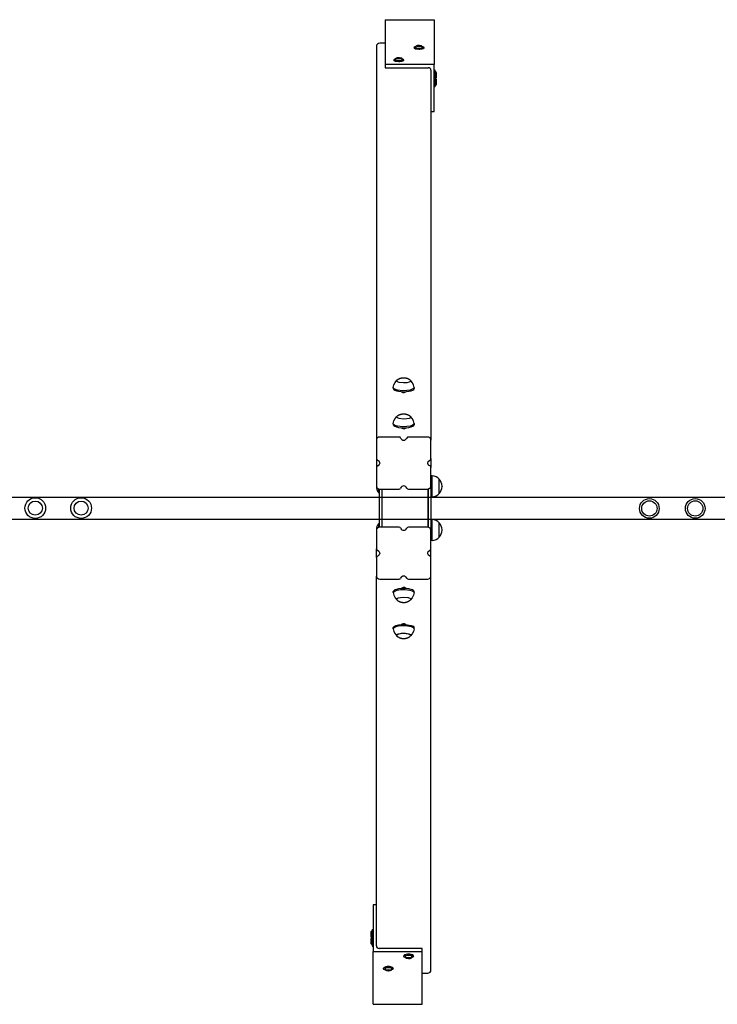
# Model space of a CAD drawing. Units: millimetres. Extents: x 1143 to 6733, y -8804 to -1304.
# Drawn here: x 3968 to 5246, y -5963 to -4159 of the extents above; entities that cross this region are included whole.
import ezdxf

# ---------------------------------------------------------------- set-up
doc = ezdxf.new("R2010")
doc.units = ezdxf.units.MM
doc.layers.add('Системный слой', color=7, linetype='Continuous')

msp = doc.modelspace()

# ---------------------------------------------------------------- linework, layer by layer
at = {"color": 18, "true_color": 0x000000}
for p, q in [((4637.8, -4159), (4727.8, -4159)), ((4615.7, -5962.9), (4705.8, -5962.9))]:
    msp.add_line(p, q, dxfattribs=at)
at = {"layer": 'Системный слой', "color": 18, "true_color": 0x000000}
for p, q in [((4637.8, -4159), (4637.8, -4241.3)), ((4727.8, -4159), (4727.8, -4241.3)), ((4637.8, -4201.9), (4627.8, -4201.9)), ((4621.8, -4207.6), (4621.8, -4929.3)), ((4690.9, -4209.8), (4691.7, -4208.7)), ((4690.9, -4209.8), (4690.9, -4211.2)), ((4691.3, -4210.6), (4690.9, -4209.8)), ((4691.3, -4212), (4690.9, -4211.2)), ((4693.6, -4211.7), (4691.3, -4210.6)), ((4693.6, -4213.1), (4691.3, -4212)), ((4691.7, -4208.7), (4694, -4207.7)), ((4693.3, -4210.2), (4693.2, -4209.5)), ((4695.1, -4211.2), (4693.3, -4210.2)), ((4699.8, -4212.4), (4693.6, -4211.7)), ((4699.8, -4213.9), (4693.6, -4213.1)), ((4694, -4207.7), (4694.5, -4207.6)), ((4699.8, -4211.7), (4695.1, -4211.2)), ((4695.4, -4207.1), (4695.8, -4206.5)), ((4696.7, -4207.9), (4695.4, -4207.1)), ((4695.8, -4206.5), (4697.6, -4205.8)), ((4699.8, -4208.3), (4696.7, -4207.9)), ((4696.9, -4207), (4698.3, -4206.2)), ((4698.3, -4207.7), (4696.9, -4207)), ((4697.6, -4205.8), (4700.9, -4205.7)), ((4698.3, -4206.2), (4698.3, -4207.7)), ((4698.3, -4206.2), (4701.2, -4206.2)), ((4701.2, -4207.7), (4698.3, -4207.7)), ((4699.9, -4208.3), (4699.8, -4208.3)), ((4700.5, -4211.7), (4699.8, -4211.7)), ((4701.5, -4212.4), (4699.8, -4212.4)), ((4701.5, -4213.8), (4699.8, -4213.9)), ((4702.8, -4208), (4699.9, -4208.3)), ((4704, -4211.3), (4700.5, -4211.7)), ((4700.9, -4205.7), (4703.6, -4206.3)), ((4701.2, -4206.2), (4701.2, -4207.7)), ((4701.2, -4206.2), (4702.7, -4207)), ((4702.7, -4207), (4701.2, -4207.7)), ((4705.6, -4211.8), (4701.5, -4212.4)), ((4705.6, -4213.2), (4701.5, -4213.8)), ((4704.1, -4207.3), (4702.8, -4208)), ((4703.6, -4206.3), (4703.8, -4206.5)), ((4703.8, -4206.5), (4704.1, -4207.3)), ((4706, -4210.5), (4704, -4211.3)), ((4705.1, -4207.6), (4708, -4208.7)), ((4707.9, -4210.9), (4705.6, -4211.8)), ((4707.9, -4212.3), (4705.6, -4213.2)), ((4706.3, -4209.5), (4706, -4210.5)), ((4708.7, -4209.8), (4707.9, -4210.9)), ((4708.7, -4211.2), (4707.9, -4212.3)), ((4708, -4208.7), (4708.7, -4209.8)), ((4708.7, -4209.8), (4708.7, -4211.2)), ((4653.9, -4232.3), (4654.7, -4231.2)), ((4653.9, -4232.3), (4653.9, -4233.7)), ((4654.3, -4233.1), (4653.9, -4232.3)), ((4654.3, -4234.5), (4653.9, -4233.7)), ((4656.6, -4234.2), (4654.3, -4233.1)), ((4656.6, -4235.7), (4654.3, -4234.5)), ((4654.7, -4231.2), (4657, -4230.3)), ((4656.3, -4232.7), (4656.2, -4232)), ((4658.1, -4233.7), (4656.3, -4232.7)), ((4662.8, -4235), (4656.6, -4234.2)), ((4662.8, -4236.4), (4656.6, -4235.7)), ((4657, -4230.3), (4657.5, -4230.2)), ((4662.8, -4234.3), (4658.1, -4233.7)), ((4658.4, -4229.6), (4658.8, -4229)), ((4659.7, -4230.5), (4658.4, -4229.6)), ((4658.8, -4229), (4660.6, -4228.4)), ((4662.8, -4230.9), (4659.7, -4230.5)), ((4659.9, -4229.5), (4661.3, -4228.8)), ((4661.3, -4230.3), (4659.9, -4229.5)), ((4660.6, -4228.4), (4663.9, -4228.3)), ((4661.3, -4228.8), (4661.3, -4230.3)), ((4661.3, -4228.8), (4664.2, -4228.8)), ((4664.2, -4230.3), (4661.3, -4230.3)), ((4662.9, -4230.9), (4662.8, -4230.9)), ((4663.5, -4234.3), (4662.8, -4234.3)), ((4664.5, -4234.9), (4662.8, -4235)), ((4664.5, -4236.4), (4662.8, -4236.4)), ((4665.8, -4230.5), (4662.9, -4230.9)), ((4667, -4233.8), (4663.5, -4234.3)), ((4663.9, -4228.3), (4666.6, -4228.9)), ((4664.2, -4228.8), (4664.2, -4230.3)), ((4664.2, -4228.8), (4665.7, -4229.5)), ((4665.7, -4229.5), (4664.2, -4230.3)), ((4668.6, -4234.3), (4664.5, -4234.9)), ((4668.6, -4235.8), (4664.5, -4236.4)), ((4667.1, -4229.8), (4665.8, -4230.5)), ((4666.6, -4228.9), (4666.8, -4229)), ((4666.8, -4229), (4667.1, -4229.8)), ((4669, -4233), (4667, -4233.8)), ((4668.1, -4230.2), (4671, -4231.3)), ((4670.9, -4233.4), (4668.6, -4234.3)), ((4670.9, -4234.8), (4668.6, -4235.8)), ((4669.3, -4232), (4669, -4233)), ((4671.7, -4232.3), (4670.9, -4233.4)), ((4671.7, -4233.7), (4670.9, -4234.8)), ((4671, -4231.3), (4671.7, -4232.3)), ((4671.7, -4232.3), (4671.7, -4233.7)), ((4727.8, -4241.3), (4637.8, -4241.3)), ((4637.8, -4241.3), (4637.8, -4247)), ((4637.8, -4247), (4716.8, -4247)), ((4721.8, -4251.7), (4721.8, -4257.7)), ((4721.8, -4251.7), (4721.8, -4929.3)), ((4727.8, -4327.1), (4727.8, -4241.3)), ((4729.3, -4251.5), (4727.8, -4251.5)), ((4729.3, -4260.4), (4729.3, -4251.5)), ((4732.2, -4260.4), (4732.2, -4256.1)), ((4729.3, -4269.3), (4727.8, -4269.3)), ((4729.3, -4269.3), (4729.3, -4260.4)), ((4729.3, -4273.2), (4729.3, -4269.3)), ((4729.3, -4282.1), (4729.3, -4273.2)), ((4732.2, -4264.8), (4732.2, -4260.4)), ((4732.2, -4273.2), (4732.2, -4268.8)), ((4732.2, -4277.6), (4732.2, -4273.2)), ((4729.3, -4282.1), (4727.8, -4282.1)), ((4721.8, -4327.1), (4727.8, -4327.1)), ((4721.8, -4327.1), (4721.8, -4929.3)), ((4652.8, -4832.9), (4653.7, -4827.9)), ((4652.8, -4833), (4652.8, -4832.9)), ((4652.8, -4833), (4652.8, -4834.9)), ((4653.4, -4834.4), (4652.8, -4833)), ((4655.8, -4836.1), (4653.4, -4834.4)), ((4653.7, -4827.9), (4656, -4823.4)), ((4656, -4823.4), (4659.3, -4819.6)), ((4658.8, -4820.7), (4659.5, -4819.4)), ((4658.8, -4820.7), (4658.8, -4820.7)), ((4658.9, -4821.1), (4658.8, -4820.7)), ((4658.9, -4821.1), (4658.8, -4820.7)), ((4660.2, -4822.5), (4658.9, -4821.1)), ((4660.2, -4822.5), (4658.9, -4821.1)), ((4663.8, -4823.8), (4660.2, -4822.5)), ((4663.8, -4823.8), (4660.2, -4822.5)), ((4671.5, -4824.6), (4663.8, -4823.8)), ((4671.5, -4824.6), (4663.8, -4823.8)), ((4677.6, -4824.2), (4671.5, -4824.6)), ((4677.6, -4824.2), (4671.5, -4824.6)), ((4681.6, -4823.2), (4677.6, -4824.2)), ((4681.6, -4823.2), (4677.6, -4824.2)), ((4684, -4822), (4681.6, -4823.2)), ((4684, -4822), (4681.6, -4823.2)), ((4684, -4819.4), (4684.8, -4820.7)), ((4684.8, -4820.7), (4684, -4822)), ((4684.8, -4820.7), (4684, -4822)), ((4687.6, -4823.4), (4684.3, -4819.6)), ((4684.8, -4820.7), (4684.8, -4820.7)), ((4689.8, -4827.9), (4687.6, -4823.4)), ((4690.8, -4832.9), (4689.8, -4827.9)), ((4690.8, -4833), (4690, -4834.6)), ((4690.8, -4832.9), (4690.8, -4833)), ((4690.8, -4833), (4690.8, -4834.9)), ((4660.4, -4837.6), (4655.8, -4836.1)), ((4669.3, -4838.7), (4660.4, -4837.6)), ((4668, -4840.5), (4670.3, -4842)), ((4677.7, -4838.4), (4669.3, -4838.7)), ((4670.3, -4842), (4672.9, -4842.1)), ((4672.9, -4842.1), (4675.1, -4841)), ((4675.1, -4841), (4675.6, -4840.5)), ((4683.6, -4837.5), (4677.7, -4838.4)), ((4687.6, -4836.2), (4683.6, -4837.5)), ((4690, -4834.6), (4687.6, -4836.2)), ((4656, -4889.5), (4659.3, -4885.7)), ((4658.8, -4886.8), (4659.5, -4885.5)), ((4658.8, -4886.8), (4658.8, -4886.8)), ((4658.9, -4887.3), (4658.8, -4886.8)), ((4658.9, -4887.2), (4658.8, -4886.8)), ((4660.2, -4888.6), (4658.9, -4887.2)), ((4660.2, -4888.6), (4658.9, -4887.3)), ((4684, -4888.2), (4681.6, -4889.4)), ((4684, -4888.2), (4681.6, -4889.4)), ((4684, -4885.5), (4684.8, -4886.8)), ((4684.8, -4886.8), (4684, -4888.2)), ((4684.8, -4886.8), (4684, -4888.2)), ((4687.6, -4889.5), (4684.3, -4885.7)), ((4684.8, -4886.8), (4684.8, -4886.8)), ((4652.8, -4899.1), (4653.7, -4894.1)), ((4652.8, -4899.2), (4652.8, -4899.1)), ((4652.8, -4899.2), (4652.8, -4901)), ((4653.4, -4900.6), (4652.8, -4899.2)), ((4655.8, -4902.2), (4653.4, -4900.6)), ((4653.7, -4894.1), (4656, -4889.5)), ((4660.4, -4903.7), (4655.8, -4902.2)), ((4663.8, -4889.9), (4660.2, -4888.6)), ((4663.8, -4889.9), (4660.2, -4888.6)), ((4669.3, -4904.8), (4660.4, -4903.7)), ((4671.5, -4890.8), (4663.8, -4889.9)), ((4671.5, -4890.7), (4663.8, -4889.9)), ((4668, -4906.6), (4670.3, -4908.2)), ((4677.7, -4904.6), (4669.3, -4904.8)), ((4677.6, -4890.3), (4671.5, -4890.8)), ((4677.6, -4890.3), (4671.5, -4890.7)), ((4675.1, -4907.1), (4675.6, -4906.6)), ((4681.6, -4889.4), (4677.6, -4890.3)), ((4681.6, -4889.4), (4677.6, -4890.3)), ((4683.6, -4903.6), (4677.7, -4904.6)), ((4687.6, -4902.3), (4683.6, -4903.6)), ((4689.8, -4894.1), (4687.6, -4889.5)), ((4690, -4900.8), (4687.6, -4902.3)), ((4690.8, -4899.1), (4689.8, -4894.1)), ((4690.8, -4899.2), (4690, -4900.8)), ((4690.8, -4899.1), (4690.8, -4899.2)), ((4690.8, -4899.2), (4690.8, -4901)), ((4663.3, -4923.6), (4627.8, -4923.6)), ((4670.3, -4908.2), (4672.9, -4908.3)), ((4672.9, -4908.3), (4675.1, -4907.1)), ((4715.8, -4923.6), (4680.3, -4923.6)), ((4621.8, -4929.3), (4621.8, -4963.2)), ((4721.8, -4963.2), (4721.8, -4929.3)), ((4621.8, -4963.2), (4621.8, -4979.3)), ((4623.8, -4965.9), (4626.3, -4967.5)), ((4624.8, -4976.2), (4623.8, -4976.6)), ((4627, -4974.1), (4624.8, -4976.2)), ((4626.3, -4967.5), (4627.7, -4970.2)), ((4627.8, -4971.3), (4627, -4974.1)), ((4627.7, -4970.2), (4627.8, -4971.3)), ((4715.8, -4971.3), (4716.6, -4968.4)), ((4715.9, -4972.3), (4715.8, -4971.3)), ((4717.2, -4975), (4715.9, -4972.3)), ((4716.6, -4968.4), (4718.8, -4966.3)), ((4719.8, -4976.6), (4717.2, -4975)), ((4718.8, -4966.3), (4719.8, -4965.9)), ((4721.8, -4963.2), (4721.8, -4979.3)), ((4621.8, -4979.3), (4621.8, -5013.2)), ((4721.8, -5013.2), (4721.8, -4979.3)), ((4722.1, -4993.8), (4721.8, -4993.8)), ((4722.1, -4993.8), (4722.1, -5003.8)), ((4724.1, -4994.8), (4722.1, -4994.8)), ((4724.1, -5032.8), (4724.1, -4994.8)), ((4722.1, -5103.8), (4722.1, -5003.8)), ((4737, -5026.8), (4737, -5000.8)), ((4737, -5000.8), (4737, -5000.8)), ((4737, -5026.8), (4737, -5000.8)), ((4742, -5013.5), (4742, -5014.2)), ((4625.8, -5018.6), (4625.8, -5025.3)), ((4625.8, -5025.3), (4626.8, -5025.3)), ((4626.8, -5018.9), (4626.8, -5088.8)), ((4627.8, -5018.9), (4663.3, -5018.9)), ((4631.8, -5018.9), (4631.8, -5088.7)), ((4680.3, -5018.9), (4715.8, -5018.9)), ((4716.8, -5088.8), (4716.8, -5018.9)), ((4717.1, -5018.8), (4716.9, -5018.8)), ((4717.1, -5088.9), (4717.1, -5018.8)), ((4724.1, -5032.8), (4722.1, -5032.8)), ((4737, -5026.8), (4737, -5026.8)), ((1654.1, -5033.8), (6224.2, -5033.8)), ((1654.1, -5073.8), (6224.4, -5073.8)), ((4625.8, -5082.3), (4626.8, -5082.3)), ((4625.8, -5082.3), (4625.8, -5089.1)), ((4724.1, -5074.8), (4722.1, -5074.8)), ((4724.1, -5112.8), (4724.1, -5074.8)), ((4737, -5080.8), (4737, -5080.8)), ((4737, -5106.8), (4737, -5080.8)), ((4737, -5106.8), (4737, -5080.8)), ((4621.8, -5094.5), (4621.8, -5128.3)), ((4663.3, -5088.7), (4627.8, -5088.7)), ((4715.8, -5088.7), (4680.3, -5088.7)), ((4717.1, -5088.8), (4716.9, -5088.8)), ((4721.8, -5128.3), (4721.8, -5094.5)), ((4722.1, -5103.8), (4722.1, -5113.8)), ((4742, -5094.2), (4742, -5093.5)), ((4722.1, -5113.8), (4721.8, -5113.8)), ((4724.1, -5112.8), (4722.1, -5112.8)), ((4737, -5106.8), (4737, -5106.8)), ((4621.8, -5144.5), (4621.8, -5128.3)), ((4623.8, -5131), (4626.3, -5132.7)), ((4627, -5139.3), (4624.8, -5141.4)), ((4626.3, -5132.7), (4627.7, -5135.4)), ((4627.8, -5136.4), (4627, -5139.3)), ((4627.7, -5135.4), (4627.8, -5136.4)), ((4715.8, -5136.4), (4716.6, -5133.6)), ((4715.9, -5137.5), (4715.8, -5136.4)), ((4717.2, -5140.1), (4715.9, -5137.5)), ((4716.6, -5133.6), (4718.8, -5131.5)), ((4719.8, -5141.8), (4717.2, -5140.1)), ((4718.8, -5131.5), (4719.8, -5131)), ((4721.8, -5144.5), (4721.8, -5128.3)), ((4621.8, -5144.5), (4621.8, -5178.4)), ((4624.8, -5141.4), (4623.8, -5141.8)), ((4721.8, -5178.4), (4721.8, -5144.5)), ((4621.8, -5855.9), (4621.8, -5178.4)), ((4627.8, -5184.1), (4663.3, -5184.1)), ((4680.3, -5184.1), (4715.8, -5184.1)), ((4721.8, -5900.1), (4721.8, -5178.4)), ((4721.8, -5850), (4721.8, -5178.4)), ((4652.8, -5208.5), (4652.8, -5206.7)), ((4652.8, -5208.5), (4653.6, -5206.9)), ((4652.8, -5208.6), (4652.8, -5208.5)), ((4652.8, -5208.6), (4653.7, -5213.6)), ((4653.6, -5206.9), (4656, -5205.4)), ((4656, -5205.4), (4660, -5204)), ((4660, -5204), (4665.9, -5203.1)), ((4665.9, -5203.1), (4674.3, -5202.8)), ((4668.6, -5200.5), (4668, -5201.1)), ((4670.7, -5199.4), (4668.6, -5200.5)), ((4673.3, -5199.5), (4670.7, -5199.4)), ((4675.6, -5201.1), (4673.3, -5199.5)), ((4674.3, -5202.8), (4683.2, -5203.9)), ((4683.2, -5203.9), (4687.8, -5205.4)), ((4687.8, -5205.4), (4690.2, -5207.1)), ((4690.8, -5208.6), (4689.8, -5213.6)), ((4690.2, -5207.1), (4690.8, -5208.5)), ((4690.8, -5208.5), (4690.8, -5206.7)), ((4690.8, -5208.5), (4690.8, -5208.6)), ((4653.7, -5213.6), (4656, -5218.1)), ((4656, -5218.1), (4659.3, -5222)), ((4658.8, -5220.8), (4659.6, -5219.5)), ((4658.8, -5220.8), (4659.6, -5219.5)), ((4658.8, -5220.8), (4658.8, -5220.8)), ((4659.5, -5222.1), (4658.8, -5220.8)), ((4659.6, -5219.5), (4661.9, -5218.3)), ((4659.6, -5219.5), (4661.9, -5218.3)), ((4661.9, -5218.3), (4666, -5217.3)), ((4661.9, -5218.3), (4666, -5217.3)), ((4666, -5217.3), (4671.8, -5216.9)), ((4666, -5217.3), (4672.1, -5216.9)), ((4671.8, -5216.9), (4679.6, -5217.7)), ((4672.1, -5216.9), (4679.8, -5217.7)), ((4679.6, -5217.7), (4683.2, -5219)), ((4679.8, -5217.7), (4683.3, -5219)), ((4683.2, -5219), (4684.7, -5220.4)), ((4683.3, -5219), (4684.7, -5220.4)), ((4684.8, -5220.8), (4684, -5222.1)), ((4687.6, -5218.1), (4684.3, -5222)), ((4684.7, -5220.4), (4684.8, -5220.8)), ((4684.7, -5220.4), (4684.8, -5220.8)), ((4684.8, -5220.8), (4684.8, -5220.8)), ((4689.8, -5213.6), (4687.6, -5218.1)), ((4662.4, -5267.8), (4669.4, -5267.1)), ((4668.6, -5266.6), (4668, -5267.2)), ((4670.7, -5265.6), (4668.6, -5266.6)), ((4669.4, -5267.1), (4678.9, -5267.5)), ((4673.3, -5265.7), (4670.7, -5265.6)), ((4675.6, -5267.2), (4673.3, -5265.7)), ((4652.8, -5272.8), (4653, -5272.1)), ((4652.8, -5274.7), (4652.8, -5272.8)), ((4652.8, -5274.7), (4653, -5273.9)), ((4652.8, -5274.8), (4652.8, -5274.7)), ((4652.8, -5274.8), (4653.7, -5279.7)), ((4653, -5272.1), (4654.5, -5270.5)), ((4653, -5273.9), (4654.5, -5272.3)), ((4653.7, -5279.7), (4656, -5284.3)), ((4654.5, -5270.5), (4657.6, -5269)), ((4654.5, -5272.3), (4657.6, -5270.9)), ((4656, -5284.3), (4659.3, -5288.1)), ((4657.6, -5269), (4662.4, -5267.8)), ((4657.6, -5270.9), (4662.4, -5269.7)), ((4658.9, -5286.5), (4660.3, -5285.2)), ((4659.6, -5285.6), (4661.9, -5284.4)), ((4660.3, -5285.2), (4663.2, -5284)), ((4661.9, -5284.4), (4666, -5283.5)), ((4662.4, -5269.7), (4669.4, -5269)), ((4663.2, -5284), (4668, -5283.2)), ((4666, -5283.5), (4672.1, -5283.1)), ((4668, -5283.2), (4675, -5283.2)), ((4669.4, -5269), (4678.9, -5269.4)), ((4672.1, -5283.1), (4679.8, -5283.9)), ((4675, -5283.2), (4681.3, -5284.3)), ((4678.9, -5267.5), (4685.5, -5268.9)), ((4678.9, -5269.4), (4685.5, -5270.7)), ((4679.8, -5283.9), (4683.3, -5285.2)), ((4681.3, -5284.3), (4684, -5285.6)), ((4683.3, -5285.2), (4684.7, -5286.6)), ((4687.6, -5284.3), (4684.3, -5288.1)), ((4685.5, -5268.9), (4689.1, -5270.4)), ((4685.5, -5270.7), (4689.1, -5272.3)), ((4689.8, -5279.7), (4687.6, -5284.3)), ((4689.1, -5270.4), (4690.6, -5272.1)), ((4689.1, -5272.3), (4690.6, -5273.9)), ((4690.8, -5274.8), (4689.8, -5279.7)), ((4690.6, -5272.1), (4690.8, -5272.8)), ((4690.6, -5273.9), (4690.8, -5274.7)), ((4690.8, -5274.7), (4690.8, -5272.8)), ((4690.8, -5274.7), (4690.8, -5274.8)), ((4658.8, -5287), (4659.6, -5285.6)), ((4658.8, -5287), (4658.9, -5286.5)), ((4658.8, -5287), (4658.8, -5287)), ((4659.5, -5288.3), (4658.8, -5287)), ((4684, -5285.6), (4684.8, -5287)), ((4684.8, -5287), (4684, -5288.3)), ((4684.7, -5286.6), (4684.8, -5287)), ((4684.8, -5287), (4684.8, -5287)), ((4621.8, -5780.6), (4615.8, -5780.6)), ((4615.8, -5780.6), (4615.8, -5866.4)), ((4621.8, -5855.9), (4621.8, -5780.6)), ((4614.3, -5825.6), (4615.8, -5825.6)), ((4614.3, -5825.6), (4614.3, -5834.5)), ((4611.4, -5830.1), (4611.4, -5834.5)), ((4611.4, -5834.5), (4611.4, -5838.9)), ((4611.4, -5842.9), (4611.4, -5847.2)), ((4614.3, -5834.5), (4614.3, -5838.3)), ((4614.3, -5838.3), (4615.8, -5838.3)), ((4614.3, -5838.3), (4614.3, -5847.2)), ((4611.4, -5847.2), (4611.4, -5851.6)), ((4614.3, -5847.2), (4614.3, -5856.1)), ((4614.3, -5856.1), (4615.8, -5856.1)), ((4705.8, -5860.7), (4626.8, -5860.7)), ((4705.8, -5866.4), (4705.8, -5860.7)), ((4615.8, -5866.4), (4705.8, -5866.4)), ((4615.8, -5962.9), (4615.8, -5866.4)), ((4671.9, -5875.4), (4671.9, -5873.9)), ((4671.9, -5875.4), (4672.7, -5874.3)), ((4672.6, -5876.4), (4671.9, -5875.4)), ((4675.5, -5877.5), (4672.6, -5876.4)), ((4672.7, -5874.3), (4675, -5873.3)), ((4675, -5873.3), (4679.1, -5872.7)), ((4676.5, -5877.9), (4677.8, -5877.2)), ((4676.8, -5878.7), (4676.5, -5877.9)), ((4677.7, -5879.1), (4676.8, -5878.7)), ((4680.8, -5879.4), (4677.7, -5879.1)), ((4677.8, -5877.2), (4680.6, -5876.8)), ((4677.9, -5878.1), (4679.3, -5877.4)), ((4679.3, -5878.9), (4677.9, -5878.1)), ((4679.1, -5872.7), (4685.2, -5873)), ((4679.3, -5877.4), (4682.2, -5877.4)), ((4679.3, -5878.9), (4679.3, -5877.4)), ((4682.2, -5878.9), (4679.3, -5878.9)), ((4680.6, -5876.8), (4683.8, -5877.2)), ((4683, -5879.3), (4680.8, -5879.4)), ((4682.2, -5878.9), (4682.2, -5877.4)), ((4682.2, -5877.4), (4683.7, -5878.1)), ((4683.7, -5878.1), (4682.2, -5878.9)), ((4684.8, -5878.7), (4683, -5879.3)), ((4683.8, -5877.2), (4685.1, -5878)), ((4685.1, -5878), (4684.8, -5878.7)), ((4685.2, -5873), (4688.7, -5874.1)), ((4686.6, -5877.4), (4686.1, -5877.5)), ((4688.9, -5876.5), (4686.6, -5877.4)), ((4688.7, -5874.1), (4689.7, -5875.3)), ((4689.7, -5875.4), (4688.9, -5876.5)), ((4689.7, -5875.4), (4689.7, -5873.9)), ((4689.7, -5875.3), (4689.7, -5875.4)), ((4705.8, -5962.9), (4705.8, -5866.4)), ((4634.9, -5897.9), (4634.9, -5896.5)), ((4634.9, -5897.9), (4635.7, -5896.8)), ((4635.6, -5899), (4634.9, -5897.9)), ((4635.7, -5896.8), (4638, -5895.9)), ((4638, -5895.9), (4642.1, -5895.3)), ((4642.1, -5895.3), (4648.2, -5895.6)), ((4648.2, -5895.6), (4651.7, -5896.7)), ((4651.7, -5896.7), (4652.7, -5897.8)), ((4652.7, -5897.9), (4651.9, -5899)), ((4652.7, -5897.9), (4652.7, -5896.5)), ((4652.7, -5897.8), (4652.7, -5897.9)), ((4638.5, -5900.1), (4635.6, -5899)), ((4639.5, -5900.4), (4640.8, -5899.7)), ((4639.8, -5901.2), (4639.5, -5900.4)), ((4640.7, -5901.6), (4639.8, -5901.2)), ((4643.8, -5902), (4640.7, -5901.6)), ((4640.8, -5899.7), (4643.6, -5899.4)), ((4640.9, -5900.7), (4642.3, -5899.9)), ((4642.3, -5901.4), (4640.9, -5900.7)), ((4642.3, -5899.9), (4645.2, -5899.9)), ((4642.3, -5901.4), (4642.3, -5899.9)), ((4645.2, -5901.4), (4642.3, -5901.4)), ((4643.6, -5899.4), (4646.8, -5899.7)), ((4646, -5901.8), (4643.8, -5902)), ((4645.2, -5901.4), (4645.2, -5899.9)), ((4645.2, -5899.9), (4646.7, -5900.7)), ((4646.7, -5900.7), (4645.2, -5901.4)), ((4647.8, -5901.2), (4646, -5901.8)), ((4646.8, -5899.7), (4648.1, -5900.5)), ((4648.1, -5900.5), (4647.8, -5901.2)), ((4649.6, -5900), (4649.1, -5900.1)), ((4651.9, -5899), (4649.6, -5900)), ((4705.8, -5905.8), (4715.8, -5905.8))]:
    msp.add_line(p, q, dxfattribs=at)
for centre, radius in [((3996.8, -5053.8), 19), ((3996.8, -5053.8), 13), ((4080.8, -5053.8), 19), ((4080.8, -5053.8), 13), ((5121.9, -5054.4), 18), ((5121.9, -5054.4), 14), ((5121.9, -5054.4), 14), ((5205.9, -5054.4), 18), ((5205.9, -5054.4), 14), ((5205.9, -5054.4), 14)]:
    msp.add_circle(centre, radius, dxfattribs=at)
for centre, radius, start, end in [((4699.8, -4212.4), 7.15, 123.9422, 156.1365), ((4699.8, -4212.4), 7.15, 23.8635, 56.0578), ((4662.8, -4234.9), 7.15, 123.9422, 156.1365), ((4662.8, -4234.9), 7.15, 23.8635, 56.0578), ((4726.5, -4260.4), 7.15, 37.7017, 67.3045), ((4726.5, -4260.4), 7.15, 292.6955, 322.2983), ((4726.5, -4273.2), 7.15, 37.7017, 62.8783), ((4726.5, -4273.2), 7.15, 292.6955, 322.2983), ((4723.1, -5013.9), 19.1, 43.133, 87.0111), ((4640.3, -5013.8), 18.5, 178.7618, 180), ((4640.3, -5013.8), 18.5, 180, 218.358), ((4723.5, -5013.5), 18.5, 359.9978, 43.2901), ((4723.5, -5014.2), 18.5, 316.7099, 0), ((4723.1, -5013.8), 19.1, 272.9889, 316.867), ((4640.3, -5093.8), 18.5, 141.642, 180), ((4723.1, -5093.9), 19.1, 43.133, 87.0111), ((4723.5, -5093.5), 18.5, 0, 43.2901), ((4640.3, -5093.8), 18.5, 180, 181.2382), ((4723.5, -5094.2), 18.5, 316.7099, 0), ((4723.1, -5093.8), 19.1, 272.9889, 316.867), ((4617, -5834.5), 7.15, 112.6955, 142.2983), ((4617, -5834.5), 7.15, 217.7017, 242.8783), ((4617, -5847.2), 7.15, 112.6955, 142.2983), ((4617, -5847.2), 7.15, 217.7017, 247.3045), ((4680.8, -5872.7), 7.15, 203.8635, 236.0578), ((4680.8, -5872.7), 7.15, 303.9422, 336.1365), ((4643.8, -5895.3), 7.15, 203.8635, 236.0578), ((4643.8, -5895.3), 7.15, 303.9422, 336.1365)]:
    msp.add_arc(centre, radius, start, end, dxfattribs=at)
for centre, major_axis, ratio, start_param, end_param in [((4627.8, -4207.6), (-6, 0), 0.953717, 4.712389, 6.283185), ((4716.8, -4251.7), (-5, 0), 0.953717, 3.141593, 4.712389), ((4671.8, -4834.9), (-19, 0), 0.300706, 0, 3.141593), ((4671.8, -4901), (-19, 0), 0.300706, 0, 3.141593), ((4627.8, -4929.3), (-6, 0), 0.953717, 4.712389, 6.283185), ((4663.3, -4926.4), (3, 0), 0.953717, 0.339837, 1.570796), ((4680.3, -4926.4), (-3, 0), 0.953717, 4.712389, 5.943348), ((4715.8, -4929.3), (6, 0), 0.953717, 0, 1.570796), ((4671.8, -4923.6), (6, 0), 0.953717, 3.48143, 5.943348), ((4624.8, -4963.2), (-3, 0), 0.953717, 0, 1.230959), ((4624.8, -4979.3), (-3, 0), 0.953717, 5.052226, 6.283185), ((4718.8, -4963.2), (3, 0), 0.953717, 5.052226, 6.283185), ((4718.8, -4979.3), (3, 0), 0.953717, 0, 1.230959), ((4627.8, -5013.2), (-6, 0), 0.953717, 0, 1.570796), ((4671.8, -5018.9), (-6, 0), 0.953717, 3.48143, 5.943348), ((4715.8, -5013.2), (6, 0), 0.953717, 4.712389, 6.283185), ((4663.3, -5016.1), (3, 0), 0.953717, 4.712389, 5.943348), ((4680.3, -5016.1), (-3, 0), 0.953717, 0.339837, 1.570796), ((4627.8, -5094.5), (-6, 0), 0.953717, 4.712389, 6.283185), ((4663.3, -5091.6), (3, 0), 0.953717, 0.339837, 1.570796), ((4671.8, -5088.7), (6, 0), 0.953717, 3.48143, 5.943348), ((4680.3, -5091.6), (-3, 0), 0.953717, 4.712389, 5.943348), ((4715.8, -5094.5), (6, 0), 0.953717, 0, 1.570796), ((4624.8, -5128.3), (-3, 0), 0.953717, 0, 1.230959), ((4718.8, -5128.3), (3, 0), 0.953717, 5.052226, 6.283185), ((4624.8, -5144.5), (-3, 0), 0.953717, 5.052226, 6.283185), ((4718.8, -5144.5), (3, 0), 0.953717, 0, 1.230959), ((4627.8, -5178.4), (-6, 0), 0.953717, 0, 1.570796), ((4663.3, -5181.2), (3, 0), 0.953717, 4.712389, 5.943348), ((4671.8, -5184.1), (-6, 0), 0.953717, 3.48143, 5.943348), ((4680.3, -5181.2), (-3, 0), 0.953717, 0.339837, 1.570796), ((4715.8, -5178.4), (6, 0), 0.953717, 4.712389, 6.283185), ((4671.8, -5206.7), (19, 0), 0.300706, 0, 3.141593), ((4626.8, -5855.9), (5, 0), 0.953717, 3.141593, 4.712389), ((4680.8, -5873.9), (8.9, 0), 0.300706, 0, 3.141593), ((4680.8, -5875.4), (6.6, 0), 0.300706, 6.150937, 9.557027), ((4643.8, -5896.5), (8.9, 0), 0.300706, 0, 3.141593), ((4643.8, -5897.9), (6.6, 0), 0.300706, 6.150937, 9.557027), ((4715.8, -5900.1), (6, 0), 0.953717, 4.712389, 6.283185)]:
    msp.add_ellipse(centre, major_axis=major_axis, ratio=ratio, start_param=start_param, end_param=end_param, dxfattribs=at)
for points, knots in [([(4659.5, -4819.4), (4659.9, -4819.1), (4660.2, -4818.8), (4661, -4818.3), (4661.3, -4818), (4661.7, -4817.8), (4661.8, -4817.7), (4662.2, -4817.5), (4662.7, -4817.2), (4663.5, -4816.8), (4663.9, -4816.6), (4664.6, -4816.3), (4665, -4816.2), (4665.6, -4815.9), (4665.8, -4815.9), (4666.1, -4815.8)], [0, 0, 0, 0, 1.357842, 1.357842, 2.715684, 2.715684, 2.889174, 2.889174, 4.330077, 4.330077, 5.652227, 5.652227, 6.868639, 6.868639, 7.591951, 7.591951, 7.591951, 7.591951]), ([(4666.1, -4815.8), (4666.4, -4815.7), (4666.7, -4815.6), (4667.3, -4815.5), (4667.6, -4815.4), (4668.2, -4815.2), (4668.5, -4815.2), (4669.1, -4815.1), (4669.4, -4815.1), (4669.9, -4815), (4670.2, -4815), (4670.7, -4815), (4670.9, -4814.9), (4671.4, -4814.9), (4671.7, -4814.9), (4672.2, -4814.9), (4672.4, -4814.9), (4672.9, -4815), (4673.2, -4815), (4673.6, -4815), (4673.9, -4815), (4674.4, -4815.1), (4674.7, -4815.1), (4675.2, -4815.2), (4675.5, -4815.3), (4676, -4815.4), (4676.2, -4815.4), (4676.8, -4815.6), (4677, -4815.6), (4677.6, -4815.8), (4677.9, -4815.9), (4678.5, -4816.1), (4678.7, -4816.2), (4679.1, -4816.4), (4679.3, -4816.4), (4679.7, -4816.6), (4680, -4816.8), (4680.7, -4817.1), (4681, -4817.2), (4681.5, -4817.6), (4681.8, -4817.7), (4682.3, -4818), (4682.4, -4818.2), (4683, -4818.5), (4683.3, -4818.8), (4683.8, -4819.2), (4683.9, -4819.3), (4684, -4819.4)], [0, 0, 0, 0, 0.944736, 0.944736, 1.980893, 1.980893, 2.906782, 2.906782, 3.751851, 3.751851, 4.542121, 4.542121, 5.29994, 5.29994, 6.045359, 6.045359, 6.792986, 6.792986, 7.540919, 7.540919, 8.308024, 8.308024, 9.112788, 9.112788, 9.974704, 9.974704, 10.688703, 10.688703, 11.620587, 11.620587, 12.552471, 12.552471, 13.410556, 13.410556, 13.844095, 13.844095, 14.900612, 14.900612, 15.957128, 15.957128, 16.920587, 16.920587, 17.594994, 17.594994, 18.943806, 18.943806, 19.408049, 19.408049, 19.408049, 19.408049]), ([(4659.5, -4885.5), (4659.9, -4885.2), (4660.2, -4885), (4661, -4884.4), (4661.3, -4884.2), (4661.7, -4883.9), (4661.8, -4883.9), (4662.2, -4883.6), (4662.7, -4883.4), (4663.5, -4883), (4663.9, -4882.8), (4664.6, -4882.5), (4665, -4882.3), (4665.6, -4882.1), (4665.8, -4882), (4666.1, -4881.9)], [0, 0, 0, 0, 1.357842, 1.357842, 2.715684, 2.715684, 2.889174, 2.889174, 4.330077, 4.330077, 5.652227, 5.652227, 6.868639, 6.868639, 7.591951, 7.591951, 7.591951, 7.591951]), ([(4666.1, -4881.9), (4666.4, -4881.9), (4666.7, -4881.8), (4667.3, -4881.6), (4667.6, -4881.5), (4668.2, -4881.4), (4668.5, -4881.4), (4669.1, -4881.3), (4669.4, -4881.2), (4669.9, -4881.2), (4670.2, -4881.1), (4670.7, -4881.1), (4670.9, -4881.1), (4671.4, -4881.1), (4671.7, -4881.1), (4672.2, -4881.1), (4672.4, -4881.1), (4672.9, -4881.1), (4673.2, -4881.1), (4673.6, -4881.2), (4673.9, -4881.2), (4674.4, -4881.3), (4674.7, -4881.3), (4675.2, -4881.4), (4675.5, -4881.4), (4676, -4881.5), (4676.2, -4881.6), (4676.8, -4881.7), (4677, -4881.8), (4677.6, -4882), (4677.9, -4882.1), (4678.5, -4882.3), (4678.7, -4882.4), (4679.1, -4882.5), (4679.3, -4882.6), (4679.7, -4882.8), (4680, -4882.9), (4680.7, -4883.2), (4681, -4883.4), (4681.5, -4883.7), (4681.8, -4883.9), (4682.3, -4884.2), (4682.4, -4884.3), (4683, -4884.7), (4683.3, -4885), (4683.8, -4885.3), (4683.9, -4885.4), (4684, -4885.5)], [0, 0, 0, 0, 0.944736, 0.944736, 1.980893, 1.980893, 2.906782, 2.906782, 3.751851, 3.751851, 4.542121, 4.542121, 5.29994, 5.29994, 6.045359, 6.045359, 6.792986, 6.792986, 7.540919, 7.540919, 8.308024, 8.308024, 9.112788, 9.112788, 9.974704, 9.974704, 10.688703, 10.688703, 11.620587, 11.620587, 12.552471, 12.552471, 13.410556, 13.410556, 13.844095, 13.844095, 14.900612, 14.900612, 15.957128, 15.957128, 16.920587, 16.920587, 17.594994, 17.594994, 18.943806, 18.943806, 19.408049, 19.408049, 19.408049, 19.408049]), ([(4659.5, -5222.1), (4659.9, -5222.4), (4660.3, -5222.7), (4661, -5223.3), (4661.4, -5223.5), (4662.1, -5224), (4662.5, -5224.2), (4663.3, -5224.6), (4663.7, -5224.8), (4664.5, -5225.2), (4664.9, -5225.3), (4665.6, -5225.6), (4666, -5225.7), (4666.6, -5225.9), (4666.9, -5226), (4667.5, -5226.1), (4667.8, -5226.2), (4668.4, -5226.3), (4668.7, -5226.3), (4669.2, -5226.4), (4669.5, -5226.5), (4670, -5226.5), (4670.3, -5226.5), (4670.8, -5226.6), (4671.1, -5226.6), (4671.6, -5226.6), (4671.8, -5226.6), (4672.3, -5226.6), (4672.5, -5226.6), (4673, -5226.5), (4673.3, -5226.5), (4673.8, -5226.5), (4674, -5226.5), (4674.5, -5226.4), (4674.8, -5226.4), (4675.3, -5226.3), (4675.6, -5226.2), (4676.2, -5226.1), (4676.5, -5226), (4677, -5225.9), (4677.3, -5225.8), (4677.9, -5225.6), (4678.2, -5225.5), (4678.8, -5225.3), (4679, -5225.2), (4679.4, -5225), (4679.6, -5224.9), (4680, -5224.7), (4680.4, -5224.6), (4681, -5224.2), (4681.3, -5224.1), (4681.9, -5223.7), (4682.2, -5223.5), (4682.6, -5223.2), (4682.8, -5223.1), (4683.4, -5222.7), (4683.7, -5222.4), (4684, -5222.1)], [0, 0, 0, 0, 1.347362, 1.347362, 2.659915, 2.659915, 3.972467, 3.972467, 5.285019, 5.285019, 6.485359, 6.485359, 7.578325, 7.578325, 8.470503, 8.470503, 9.362681, 9.362681, 10.240816, 10.240816, 11.045385, 11.045385, 11.800761, 11.800761, 12.528066, 12.528066, 13.246488, 13.246488, 13.966073, 13.966073, 14.688986, 14.688986, 15.433225, 15.433225, 16.21655, 16.21655, 17.057782, 17.057782, 17.873405, 17.873405, 18.789808, 18.789808, 19.706211, 19.706211, 20.547776, 20.547776, 20.989117, 20.989117, 22.034292, 22.034292, 23.079467, 23.079467, 24.031874, 24.031874, 24.696577, 24.696577, 26, 26, 26, 26]), ([(4659.5, -5288.3), (4659.9, -5288.6), (4660.2, -5288.9), (4661, -5289.4), (4661.4, -5289.7), (4662.1, -5290.1), (4662.5, -5290.3), (4663.2, -5290.7), (4663.5, -5290.9), (4664.2, -5291.2), (4664.6, -5291.3), (4665.2, -5291.6), (4665.5, -5291.7), (4666.2, -5291.9), (4666.6, -5292), (4667.2, -5292.2), (4667.5, -5292.3), (4668.1, -5292.4), (4668.4, -5292.4), (4669, -5292.5), (4669.3, -5292.6), (4669.8, -5292.6), (4670.1, -5292.7), (4670.6, -5292.7), (4670.8, -5292.7), (4671, -5292.7)], [0, 0, 0, 0, 1.339925, 1.339925, 2.67985, 2.67985, 3.922061, 3.922061, 5.055976, 5.055976, 6.097527, 6.097527, 7.139078, 7.139078, 8.161599, 8.161599, 9.075498, 9.075498, 9.981595, 9.981595, 10.806512, 10.806512, 11.57568, 11.57568, 12.240694, 12.240694, 12.240694, 12.240694]), ([(4671, -5292.7), (4671.3, -5292.7), (4671.5, -5292.7), (4672, -5292.7), (4672.2, -5292.7), (4672.7, -5292.7), (4673, -5292.7), (4673.5, -5292.7), (4673.7, -5292.6), (4674.2, -5292.6), (4674.5, -5292.6), (4675, -5292.5), (4675.3, -5292.4), (4675.8, -5292.3), (4676.1, -5292.3), (4676.6, -5292.1), (4676.9, -5292.1), (4677.4, -5291.9), (4677.7, -5291.8), (4678.1, -5291.7), (4678.2, -5291.7), (4678.6, -5291.5), (4679, -5291.4), (4679.6, -5291.1), (4680, -5290.9), (4680.4, -5290.7), (4680.5, -5290.7), (4681, -5290.4), (4681.3, -5290.2), (4682.1, -5289.8), (4682.4, -5289.5), (4683.1, -5289), (4683.4, -5288.8), (4683.8, -5288.5), (4683.9, -5288.4), (4684, -5288.3)], [0, 0, 0, 0, 0.723022, 0.723022, 1.447004, 1.447004, 2.168159, 2.168159, 2.903428, 2.903428, 3.670368, 3.670368, 4.487282, 4.487282, 5.230915, 5.230915, 6.067245, 6.067245, 6.903575, 6.903575, 7.207415, 7.207415, 8.295602, 8.295602, 9.383788, 9.383788, 9.663226, 9.663226, 10.942396, 10.942396, 12.221567, 12.221567, 13.343745, 13.343745, 13.759306, 13.759306, 13.759306, 13.759306])]:
    msp.add_open_spline(points, degree=3, knots=knots, dxfattribs=at)

doc.saveas('drawing.dxf')
